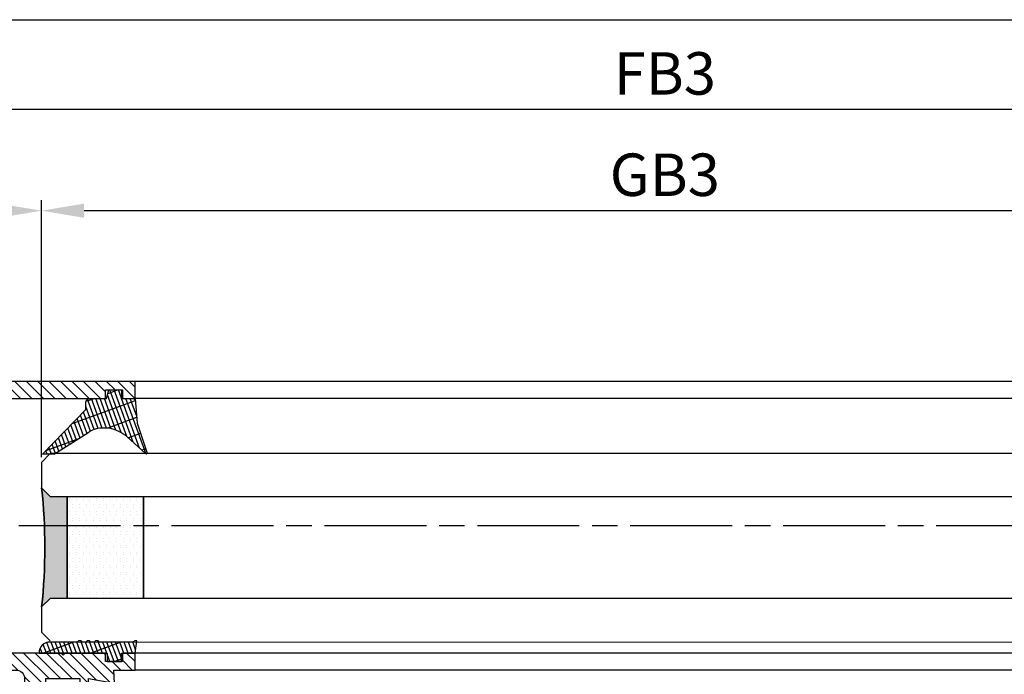
# Model space of a CAD drawing. Units: millimetres. Extents: x -2915 to 9501, y -420 to 5497.
# Drawn here: x 2193 to 2309, y -42 to 35 of the extents above; entities that cross this region are included whole.
import ezdxf

# ---------------------------------------------------------------- set-up
doc = ezdxf.new("R2010")
doc.units = ezdxf.units.MM
doc.linetypes.add('CENTERLINE', pattern=[30, 12, -1.5, 3, -1.5, 12])
for name, color, linetype in [('centerline-Mittellinie', 92, 'CENTERLINE'), ('dimension-Bemassung', 5, 'Continuous'), ('hatching-Schraffur', 5, 'Continuous'), ('outline-Körperkante', 7, 'Continuous')]:
    doc.layers.add(name, color=color, linetype=linetype)
doc.styles.get("Standard").update_dxf_attribs({"font": 'arial.ttf'})
doc.dimstyles.new('ISO-5.0', dxfattribs={"dimtxt": 5, "dimasz": 5, "dimexe": 1.25, "dimexo": 0.625, "dimgap": 1, "dimtad": 1, "dimdec": 3, "dimtxsty": 'Standard', "dimcen": 2.5, "dimclrd": 256, "dimclre": 256, "dimadec": 0, "dimazin": 0, "dimtfac": 1, "dimtdec": 3, "dimtmove": 0, "dimatfit": 3, "dimfxl": 1, "dimlwd": -1, "dimlwe": -1, "dimarcsym": 0})
pattern_1 = [(0, (-338.47368294135, -624.0330547285787), (0.396875, 0.79375), [0, -0.79375])]

# ---------------------------------------------------------------- blocks, each defined once
blk = doc.blocks.new('*D214')
at = {"layer": 'dimension-Bemassung', "transparency": 16777216}
for p, q in [((5079.076370181483, 340.7968232134789), (5079.076370181483, 363.5376441580165)), ((5098.076370181483, 333.2468232134786), (5098.076370181483, 363.5376441580165)), ((5093.076370181483, 362.2876441580165), (5084.076370181483, 362.2876441580165))]:
    blk.add_line(p, q, dxfattribs=at)
for points in [[(5084.076370181483, 363.1209774913498), (5084.076370181483, 361.4543108246832), (5079.076370181483, 362.2876441580165)], [(5093.076370181483, 363.1209774913498), (5093.076370181483, 361.4543108246832), (5098.076370181483, 362.2876441580165)]]:
    blk.add_solid(points, dxfattribs=at)
at = {"layer": 'dimension-Bemassung', "color": 0, "transparency": 16777216, "insert": (5088.576370181483, 365.840509096625), "char_height": 5, "attachment_point": 5}
blk.add_mtext('19', dxfattribs=at)
blk = doc.blocks.new('*D215')
at = {"layer": 'dimension-Bemassung', "transparency": 16777216}
for p, q in [((5098.076370181483, 333.2468232134786), (5098.076370181483, 363.5376441580165)), ((6200.076367307118, 331.7468232134779), (6200.076367307118, 363.5376441580165)), ((6195.076367307118, 362.2876441580165), (5103.076370181483, 362.2876441580165))]:
    blk.add_line(p, q, dxfattribs=at)
for points in [[(5103.076370181483, 363.1209774913498), (5103.076370181483, 361.4543108246832), (5098.076370181483, 362.2876441580165)], [(6195.076367307118, 363.1209774913498), (6195.076367307118, 361.4543108246832), (6200.076367307118, 362.2876441580165)]]:
    blk.add_solid(points, dxfattribs=at)
at = {"layer": 'dimension-Bemassung', "color": 0, "transparency": 16777216, "insert": (5171.441341468313, 365.8746155086304), "char_height": 5, "attachment_point": 5}
blk.add_mtext('GB3', dxfattribs=at)
blk = doc.blocks.new('*D216')
at = {"layer": 'dimension-Bemassung', "transparency": 16777216}
for p, q in [((5079.076370181483, 340.7968232134789), (5079.076370181483, 375.5078702692672)), ((6219.076367307118, 341.644998055132), (6219.076367307118, 375.5078702692672)), ((5084.076370181483, 374.2578702692672), (6214.076367307118, 374.2578702692672))]:
    blk.add_line(p, q, dxfattribs=at)
for points in [[(5084.076370181483, 375.0912036026005), (5084.076370181483, 373.4245369359339), (5079.076370181483, 374.2578702692672)], [(6214.076367307118, 375.0912036026005), (6214.076367307118, 373.4245369359339), (6219.076367307118, 374.2578702692672)]]:
    blk.add_solid(points, dxfattribs=at)
at = {"layer": 'dimension-Bemassung', "color": 0, "transparency": 16777216, "insert": (5171.443630076696, 377.8124405284759), "char_height": 5, "attachment_point": 5}
blk.add_mtext('FB3', dxfattribs=at)
blk = doc.blocks.new('*D239')
at = {"layer": 'dimension-Bemassung', "transparency": 16777216}
for p, q in [((235.0763673073334, 374.8828702692672), (235.0763673073334, 386.0396038558347)), ((6235.075041827551, 354.0705020661843), (6235.075041827551, 386.0396038558347)), ((240.0763673073334, 384.7896038558347), (6230.075041827551, 384.7896038558347))]:
    blk.add_line(p, q, dxfattribs=at)
for points in [[(240.0763673073334, 385.622937189168), (240.0763673073334, 383.9562705225014), (235.0763673073334, 384.7896038558347)], [(6230.075041827551, 385.622937189168), (6230.075041827551, 383.9562705225014), (6235.075041827551, 384.7896038558347)]]:
    blk.add_solid(points, dxfattribs=at)
at = {"layer": 'dimension-Bemassung', "color": 0, "transparency": 16777216, "insert": (3235.075704567443, 388.2998357794363), "char_height": 5, "attachment_point": 5}
blk.add_mtext('LB1=', dxfattribs=at)
blk = doc.blocks.new('Grundriss_Verglasungsgummi_dünn_mit_Abreisskante')
at = {"layer": 'hatching-Schraffur'}
h = blk.add_hatch(dxfattribs=at)
h.set_pattern_fill('GRATE', color=256, scale=0.6, angle=70, style=0)
h.set_pattern_definition([(290.0000000000001, (-30, 3.884265839817544), (-0.4475286106492888, -0.1628870932588498), []), (200, (-30, 3.884265839817544), (-0.6515483730353991, 1.790114442597155), [])])
edge = h.paths.add_edge_path()
edge.add_line((-4.349999999999966, -9.66573416018241), (-4.649999999999977, -9.66573416018241))
edge.add_line((-4.649999999999977, -9.66573416018241), (-4.799999999999955, -9.815734160182387))
edge.add_line((-4.799999999999955, -9.815734160182387), (-5.199999999999989, -9.815734160182387))
edge.add_line((-5.199999999999989, -9.815734160182387), (-5.349999999999966, -9.66573416018241))
edge.add_line((-5.349999999999966, -9.66573416018241), (-5.649999999999977, -9.66573416018241))
edge.add_line((-5.649999999999977, -9.66573416018241), (-5.800000000000011, -9.815734160182387))
edge.add_line((-5.800000000000011, -9.815734160182387), (-6.199999999999989, -9.815734160182387))
edge.add_line((-6.199999999999989, -9.815734160182387), (-6.349999999999966, -9.66573416018241))
edge.add_line((-6.349999999999966, -9.66573416018241), (-6.649999999999977, -9.66573416018241))
edge.add_line((-6.649999999999977, -9.66573416018241), (-6.800000000000011, -9.815734160182387))
edge.add_line((-6.800000000000011, -9.815734160182387), (-10, -9.815734160182387))
edge.add_arc((-9.999999999999972, -11.11573416018243), 1.30000000000004, 90.00000000000124, 180.0000000000012)
edge.add_line((-11.30000000000001, -11.11573416018246), (-3.300000000000011, -11.11573416018246))
edge.add_line((-3.300000000000011, -11.11573416018246), (-3.300000000000011, -12.11573416018246))
edge.add_line((-3.300000000000011, -12.11573416018246), (-1.600000000000023, -12.11573416018246))
edge.add_line((-1.600000000000023, -12.11573416018246), (-1.600000000000023, -11.11573416018246))
edge.add_line((-1.600000000000023, -11.11573416018246), (0, -11.11573416018246))
edge.add_line((0, -11.11573416018246), (0.2191612573451494, -9.66573416018241))
edge.add_line((0.2191612573451494, -9.66573416018241), (-0.01494120900906637, -9.66573416018241))
edge.add_line((-0.01494120900906637, -9.66573416018241), (-0.3000000000000114, -9.815734160182387))
edge.add_line((-0.3000000000000114, -9.815734160182387), (-4.199999999999932, -9.815734160182387))
edge.add_line((-4.199999999999932, -9.815734160182387), (-4.349999999999966, -9.66573416018241))
at = {"layer": 'outline-Körperkante'}
blk.add_lwpolyline([(-4.349999999999966, -9.66573416018241), (-4.649999999999977, -9.66573416018241), (-4.799999999999955, -9.815734160182387), (-5.199999999999989, -9.815734160182387), (-5.349999999999966, -9.66573416018241), (-5.649999999999977, -9.66573416018241), (-5.800000000000011, -9.815734160182387), (-6.199999999999989, -9.815734160182387), (-6.349999999999966, -9.66573416018241), (-6.649999999999977, -9.66573416018241), (-6.800000000000011, -9.815734160182387), (-10, -9.815734160182387, 0.414213562373095), (-11.30000000000001, -11.11573416018246), (-3.300000000000011, -11.11573416018246), (-3.300000000000011, -12.11573416018246), (-1.600000000000023, -12.11573416018246), (-1.600000000000023, -11.11573416018246), (0, -11.11573416018246), (0.2191612573451494, -9.66573416018241), (-0.01494120900906637, -9.66573416018241), (-0.3000000000000114, -9.815734160182387), (-4.199999999999932, -9.815734160182387)], format="xyb", close=True, dxfattribs=at)
blk = doc.blocks.new('Grundriss_Glasverbundsteg_12mm')
at = {"layer": 'hatching-Schraffur'}
blk.add_hatch(color=256, dxfattribs=at).paths.add_polyline_path([(3, 6), (1, 6), (1.13686837721616e-13, 6.999999999999886, -0.05409945817900844), (1.13686837721616e-13, -6.999999999999773), (1.000000000000171, -5.999999999999886), (3, -5.999999999999886)])
h = blk.add_hatch(dxfattribs=at)
h.set_pattern_fill('DOTS', color=256, scale=0.5, style=0)
h.set_pattern_definition(pattern_1)
h.paths.add_polyline_path([(12, 6), (3, 6), (3, -5.999999999999886), (12, -5.999999999999886)])
at = {"layer": 'outline-Körperkante'}
for p, q in [((3, 6), (3, -5.999999999999886)), ((12, 6), (12, -5.999999999999886))]:
    blk.add_line(p, q, dxfattribs=at)
blk.add_arc((-64.50630907687292, -2.273736754432321e-13), 64.88500528412607, 353.8066961232445, 6.193303876755505, dxfattribs=at)
blk = doc.blocks.new('Grundriss_Verglasungsgummi_21-23mm')
at = {"layer": 'hatching-Schraffur'}
h = blk.add_hatch(dxfattribs=at)
h.set_pattern_fill('GRATE', color=256, scale=0.6, angle=70, style=0)
h.set_pattern_definition([(70, (-30, 17), (-0.4475286106492888, 0.1628870932588498), []), (160, (-30, 17), (-0.6515483730353991, -1.790114442597155), [])])
edge = h.paths.add_edge_path()
edge.add_line((1.233225623188389, 8.48687365485273), (-0.9554146650784787, 6.488937604732996))
edge.add_arc((-4.17118306676057, 10.52938414710757), 5.163949522898503, 283.10873944227365, 308.51608236957225, ccw=False)
edge.add_line((-3, 5.5), (-3.942235403217069, 5.5))
edge.add_arc((-3.942235403217026, 7.999999999999965), 2.499999999999965, 229.9999999999991, 269.99999999999903, ccw=False)
edge.add_line((-5.549204427433381, 6.084888892202571), (-9.5, 8.549999999999955))
edge.add_line((-9.5, 8.549999999999955), (-10.89999999999998, 8.549999999999955))
edge.add_line((-10.89999999999998, 8.549999999999955), (-5.800000000000011, 3.322056677769524))
edge.add_line((-5.800000000000011, 3.322056677769524), (-5.800000000000011, 2.5))
edge.add_arc((-5.300000000000011, 2.5), 0.5, 180, 270)
edge.add_line((-5.300000000000011, 2), (-3.367949192431126, 2))
edge.add_line((-3.367949192431126, 2), (-3.100000000000023, 1))
edge.add_line((-3.100000000000023, 1), (-1.600000000000023, 1))
edge.add_line((-1.600000000000023, 1), (-1.600000000000023, 2))
edge.add_line((-1.600000000000023, 2), (0, 2))
edge.add_line((0, 2), (0.2323714666781598, 4.924285112033203))
edge.add_line((0.2323714666781598, 4.924285112033203), (1.426179017842912, 8.449999999999932))
edge.add_arc((1.326179017842918, 8.449999999999934), 0.0999999999999941, 359.999999999999, 521.6377180453608)
at = {"layer": 'outline-Körperkante'}
blk.add_lwpolyline([(1.233225623188389, 8.48687365485273), (-0.9554146650784787, 6.488937604732996, -0.1113168506135773), (-3, 5.5), (-3.942235403217069, 5.5, -0.1763269807084644), (-5.549204427433381, 6.084888892202571), (-9.5, 8.549999999999955), (-10.89999999999998, 8.549999999999955), (-5.800000000000011, 3.322056677769524), (-5.800000000000011, 2.5, 0.414213562373095), (-5.300000000000011, 2), (-3.367949192431126, 2), (-3.100000000000023, 1), (-1.600000000000023, 1), (-1.600000000000023, 2), (0, 2), (0.2323714666781598, 4.924285112033203), (1.426179017842912, 8.449999999999932, 0.8513505294362962), (1.231270657935568, 8.481502431964714)], format="xyb", dxfattribs=at)
blk = doc.blocks.new('Grundriss_E-profil')
at = {"layer": 'hatching-Schraffur'}
h = blk.add_hatch(dxfattribs=at)
h.set_pattern_fill('LINE', color=256, scale=0.3, angle=-45.00000000000001, style=0)
h.set_pattern_definition([(225, (462.298406366911, 260.1302474895663), (-0.6735192090801866, 0.6735192090801863), [])])
edge = h.paths.add_edge_path()
edge.add_line((49.38659659358424, -18.54318390459554), (49.46714559642592, -17))
edge.add_line((49.46714559642592, -17), (46.96714559642592, -17))
edge.add_line((46.96714559642592, -17), (46.96714559642592, -15))
edge.add_line((46.96714559642592, -15), (48.46714559642592, -15))
edge.add_line((48.46714559642592, -15), (48.46714559642592, -16))
edge.add_line((48.46714559642592, -16), (50.46714559642592, -16))
edge.add_line((50.46714559642592, -16), (50.46714559642592, -15))
edge.add_line((50.46714559642592, -15), (61.46714559642592, -15))
edge.add_arc((61.46714559642592, -14), 1, 630, 779.9999999999994)
edge.add_line((61.96714559642592, -13.13397459621558), (61.96714559642592, -11.89999999999998))
edge.add_line((61.96714559642592, -11.89999999999998), (62.3671455964259, -11.5))
edge.add_line((62.3671455964259, -11.5), (61.96714559642592, -11.10000000000002))
edge.add_line((61.96714559642592, -11.10000000000002), (61.96714559642592, 11.10000000000002))
edge.add_line((61.96714559642592, 11.09999999999997), (62.3671455964259, 11.49999999999994))
edge.add_line((62.3671455964259, 11.49999999999994), (61.96714559642592, 11.89999999999992))
edge.add_line((61.96714559642592, 11.89999999999992), (61.96714559642592, 13.13397459621552))
edge.add_arc((61.46714559642592, 13.99999999999994), 1.000000000000008, 299.9999999999997, 450)
edge.add_line((61.46714559642592, 14.99999999999994), (50.46714559642592, 14.99999999999994))
edge.add_line((50.46714559642592, 14.99999999999994), (50.46714559642592, 15.99999999999994))
edge.add_line((50.46714559642592, 15.99999999999994), (48.46714559642592, 15.99999999999994))
edge.add_line((48.46714559642592, 15.99999999999994), (48.46714559642592, 14.99999999999994))
edge.add_line((48.46714559642592, 14.99999999999994), (46.96714559642592, 14.99999999999994))
edge.add_line((46.96714559642592, 14.99999999999994), (46.96714559642592, 16.99999999999994))
edge.add_line((46.96714559642592, 16.99999999999994), (74.96714559642592, 17))
edge.add_arc((74.96714559642592, 15), 2, 360, 450, ccw=False)
edge.add_line((76.96714559642592, 15.00000000000006), (76.96714559642592, -34.99999999999994))
edge.add_arc((74.96714559642592, -35), 2, 270, 360, ccw=False)
edge.add_line((74.96714559642592, -37), (51.46714559642592, -37))
edge.add_line((51.46714559642592, -37), (52.17245351925979, -33))
edge.add_line((52.17245351925979, -33), (53.46714559642592, -33))
edge.add_line((53.46714559642592, -33), (53.46714559642592, -34))
edge.add_line((53.46714559642592, -34), (57.46714559642592, -34))
edge.add_line((57.46714559642592, -34), (57.46714559642592, -33))
edge.add_line((57.46714559642592, -33), (59.96714559642592, -33))
edge.add_line((59.96714559642592, -33), (59.96714559642592, -34))
edge.add_arc((60.96714559642592, -34), 1, 540, 630)
edge.add_line((60.96714559642592, -35), (73.46714559642587, -35))
edge.add_arc((73.46714559642587, -34), 1, 630, 720)
edge.add_line((74.46714559642587, -34), (74.46714559642587, -26.90000000000003))
edge.add_line((74.46714559642587, -26.90000000000003), (74.8671455964259, -26.5))
edge.add_line((74.8671455964259, -26.5), (74.46714559642587, -26.09999999999997))
edge.add_line((74.46714559642587, -26.09999999999997), (74.46714559642587, -18))
edge.add_arc((73.46714559642587, -18), 1, 360, 450)
edge.add_line((73.46714559642587, -17), (60.96714559642598, -17.00000000000006))
edge.add_arc((60.96714559642598, -18.00000000000006), 1, 450, 540)
edge.add_line((59.96714559642598, -18.00000000000006), (59.96714559642598, -19))
edge.add_line((59.96714559642598, -19), (57.46714559642592, -19))
edge.add_line((57.46714559642592, -19), (57.46714559642592, -18))
edge.add_line((57.46714559642592, -18), (53.46714559642592, -18))
edge.add_line((53.46714559642592, -18), (53.46714559642592, -19))
edge.add_line((53.46714559642592, -19), (52.46714559642592, -19))
edge.add_line((52.46714559642592, -19), (52.46714559642592, -18))
edge.add_line((52.46714559642592, -18), (49.38659659358424, -18.54318390459554))
edge = h.paths.add_edge_path(flags=16)
edge.add_line((74.46714559642592, 0.3999999999999773), (74.46714559642598, 14))
edge.add_arc((73.46714559642598, 13.99999999999994), 1, 360, 450)
edge.add_line((73.46714559642598, 14.99999999999994), (65.96714559642592, 14.99999999999994))
edge.add_arc((65.96714559642592, 13.99999999999994), 1, 450, 540)
edge.add_line((64.96714559642592, 13.99999999999994), (64.96714559642592, -14.00000000000006))
edge.add_arc((65.96714559642592, -14), 1, 540, 630)
edge.add_line((65.96714559642592, -15), (73.46714559642587, -15))
edge.add_arc((73.46714559642587, -14), 1, 630, 720)
edge.add_line((74.46714559642587, -14), (74.46714559642592, -0.3999999999999773))
edge.add_line((74.46714559642592, -0.3999999999999773), (74.8671455964259, 0))
edge.add_line((74.8671455964259, 0), (74.46714559642592, 0.3999999999999773))
at = {"layer": 'outline-Körperkante'}
for q in [(55.18050929372973, -15), (55.67449224679135, -15)]:
    blk.add_line((55.42750077026054, -15.24699147653081), q, dxfattribs=at)
for points in [[(57.46714559642592, -34), (57.46714559642592, -33), (59.96714559642592, -33), (59.96714559642592, -34, 0.414213562373095), (60.96714559642592, -35), (73.46714559642587, -35, 0.414213562373095), (74.46714559642587, -34), (74.46714559642587, -26.90000000000003), (74.8671455964259, -26.5), (74.46714559642587, -26.09999999999997), (74.46714559642587, -18, 0.414213562373095), (73.46714559642587, -17), (60.96714559642598, -17.00000000000006, 0.414213562373095), (59.96714559642598, -18.00000000000006), (59.96714559642598, -19), (57.46714559642592, -19), (57.46714559642592, -18), (53.46714559642592, -18), (53.46714559642592, -19), (52.46714559642592, -19), (52.46714559642592, -18), (49.38659659358424, -18.54318390459554), (49.46714559642592, -17), (46.96714559642592, -17), (46.96714559642592, -15), (48.46714559642592, -15), (48.46714559642592, -16), (50.46714559642592, -16), (50.46714559642592, -15), (61.46714559642592, -15, 0.7673269879789565), (61.96714559642592, -13.13397459621558), (61.96714559642592, -11.89999999999998), (62.3671455964259, -11.5), (61.96714559642592, -11.10000000000002), (61.96714559642592, 11.09999999999997), (62.3671455964259, 11.49999999999994), (61.96714559642592, 11.89999999999992), (61.96714559642592, 13.13397459621552, 0.7673269879789563), (61.46714559642592, 14.99999999999994), (50.46714559642592, 14.99999999999994), (50.46714559642592, 15.99999999999994), (48.46714559642592, 15.99999999999994), (48.46714559642592, 14.99999999999994), (46.96714559642592, 14.99999999999994), (46.96714559642592, 16.99999999999994), (74.96714559642592, 17, -0.4142135623730992), (76.9671455964259, 15.00000000000006), (76.96714559642592, -35, -0.414213562373095), (74.96714559642592, -37), (51.46714559642592, -37), (52.17245351925979, -33), (53.46714559642592, -33), (53.46714559642592, -34)], [(74.46714559642592, 0.3999999999999773), (74.46714559642598, 13.99999999999994, 0.4142135623730955), (73.46714559642598, 14.99999999999994), (65.96714559642592, 14.99999999999994, 0.414213562373095), (64.96714559642592, 13.99999999999994), (64.96714559642592, -14, 0.414213562373095), (65.96714559642592, -15), (73.46714559642587, -15, 0.414213562373095), (74.46714559642587, -14), (74.46714559642592, -0.3999999999999773), (74.8671455964259, 0)]]:
    blk.add_lwpolyline(points, format="xyb", close=True, dxfattribs=at)
blk = doc.blocks.new('Glasverbundsteg 12mm')
at = {"layer": 'hatching-Schraffur'}
blk.add_hatch(color=256, dxfattribs=at).paths.add_polyline_path([(3, 6), (1, 6), (1.13686837721616e-13, 6.999999999999886, -0.05409945817900844), (1.13686837721616e-13, -6.999999999999773), (1.000000000000171, -5.999999999999886), (3, -5.999999999999886)])
h = blk.add_hatch(dxfattribs=at)
h.set_pattern_fill('DOTS', color=256, scale=0.5, style=0)
h.set_pattern_definition(pattern_1)
h.paths.add_polyline_path([(12, 6), (3, 6), (3, -5.999999999999886), (12, -5.999999999999886)])
at = {"layer": 'outline-Körperkante'}
for p, q in [((3, 6), (3, -5.999999999999886)), ((12, 6), (12, -5.999999999999886))]:
    blk.add_line(p, q, dxfattribs=at)
blk.add_arc((-64.50630907687292, -2.273736754432321e-13), 64.88500528412607, 353.8066961232445, 6.193303876755505, dxfattribs=at)
blk = doc.blocks.new('Grundriss_Festflügel_Teleskop')
at = {"layer": 'centerline-Mittellinie'}
blk.add_line((222.7858959423143, 255.2409846274397), (1378.976945701928, 255.2409846274397), dxfattribs=at)
at = {"layer": 'outline-Körperkante'}
for p, q in [((257.0850099049217, 272.2409846274397), (1337.085007030557, 272.2409846274397)), ((257.0850099049217, 270.2409846274397), (1337.085007030557, 270.2409846274397)), ((1347.059072949987, 263.7837286172123), (247.1658955393591, 263.7837286172123)), ((1347.059072949987, 263.7837286172123), (1348.085007030557, 262.6909846274395)), ((1348.085007030557, 262.6909846274395), (1348.085007030557, 259.6909846274395)), ((1348.085007030557, 259.6909846274718), (1347.085007030557, 258.6909846274718)), ((1347.085007030557, 258.6909846274718), (247.0850099049217, 258.6909846274395)), ((247.0850099049217, 246.6909846274395), (1347.085007030557, 246.6909846274718)), ((1347.085007030557, 246.6909846274718), (1348.085007030557, 245.6909846274718)), ((1348.085007030557, 245.6909846274395), (1348.085007030557, 242.6909846274395)), ((1348.085007030557, 242.6909846274395), (1347.085007030557, 241.6909846274395)), ((1347.085007030557, 241.540984627438), (247.0850099049217, 241.6909846274395)), ((257.0850099049217, 240.2409846274397), (1337.085007030557, 240.2409846274398)), ((257.0850099049217, 238.2409846274397), (1337.085007030557, 238.2409846274397))]:
    blk.add_line(p, q, dxfattribs=at)
at = {"rotation": 179.9999999999996}
blk.add_blockref('Grundriss_Verglasungsgummi_21-23mm', (1337.085007030557, 272.2409846274379), dxfattribs=at)
blk.add_blockref('Grundriss_E-profil', (1290.117861434131, 255.2409846274398))
at = {"xscale": -1}
for name, p in [('Grundriss_Glasverbundsteg_12mm', (1348.085004156188, 252.6909846274027)), ('Grundriss_Verglasungsgummi_dünn_mit_Abreisskante', (1337.085007030557, 251.3567187876204))]:
    blk.add_blockref(name, p, dxfattribs=at)
at = {"layer": 'hatching-Schraffur', "rotation": 180}
blk.add_blockref('Glasverbundsteg 12mm', (1348.085007030561, 252.6909846274386), dxfattribs=at)
blk = doc.blocks.new('Grundriss_Teleskop_EB_MF')
at = {"layer": 'outline-Körperkante'}
blk.add_line((6189.076367307118, 310.171823213478), (5108.409700640452, 310.1718232134771), dxfattribs=at)
at = {"layer": 'outline-Körperkante', "xscale": -1}
blk.add_blockref('Grundriss_Festflügel_Teleskop', (6446.16137721204, 69.9308385860391), dxfattribs=at)
at = {"layer": 'dimension-Bemassung'}
dim = blk.add_linear_dim(base=(6235.075041827551, 384.7896038558347), p1=(235.0763673073334, 374.2578702692672), p2=(6235.075041827551, 353.4455020661843), text='LB1=', dimstyle='ISO-5.0', dxfattribs=at)
dim.commit()
dim.dimension.update_dxf_attribs({"geometry": '*D239', "text_midpoint": (3235.075704567443, 384.7896038558347), "dimtype": 160})
for base, p1, p2, text, picture, middle in [((6219.076367307118, 374.2578702692672), (5079.076370181483, 340.1718232134789), (6219.076367307118, 341.019998055132), 'FB3', '*D216', (5171.443630076696, 374.2578702692672)), ((5098.076370181483, 362.2876441580165), (6200.076367307118, 331.1218232134779), (5098.076370181483, 332.6218232134786), 'GB3', '*D215', (5171.441341468313, 362.2876441580165))]:
    dim = blk.add_linear_dim(base=base, p1=p1, p2=p2, angle=180, text=text, dimstyle='ISO-5.0', dxfattribs=at)
    dim.commit()
    dim.dimension.update_dxf_attribs({"geometry": picture, "text_midpoint": middle, "dimtype": 160})
dim = blk.add_linear_dim(base=(5079.076370181483, 362.2876441580165), p1=(5098.076370181483, 332.6218232134786), p2=(5079.076370181483, 340.1718232134789), angle=180, dimstyle='ISO-5.0', dxfattribs=at)
dim.commit()
dim.dimension.update_dxf_attribs({"geometry": '*D214', "text_midpoint": (5088.576370181483, 365.840509096625)})

msp = doc.modelspace()

# ---------------------------------------------------------------- block references
at = {"layer": 'outline-Körperkante'}
msp.add_blockref('Grundriss_Teleskop_EB_MF', (-2902.613952006585, -349.7139951366797), dxfattribs=at)

doc.saveas('drawing.dxf')
